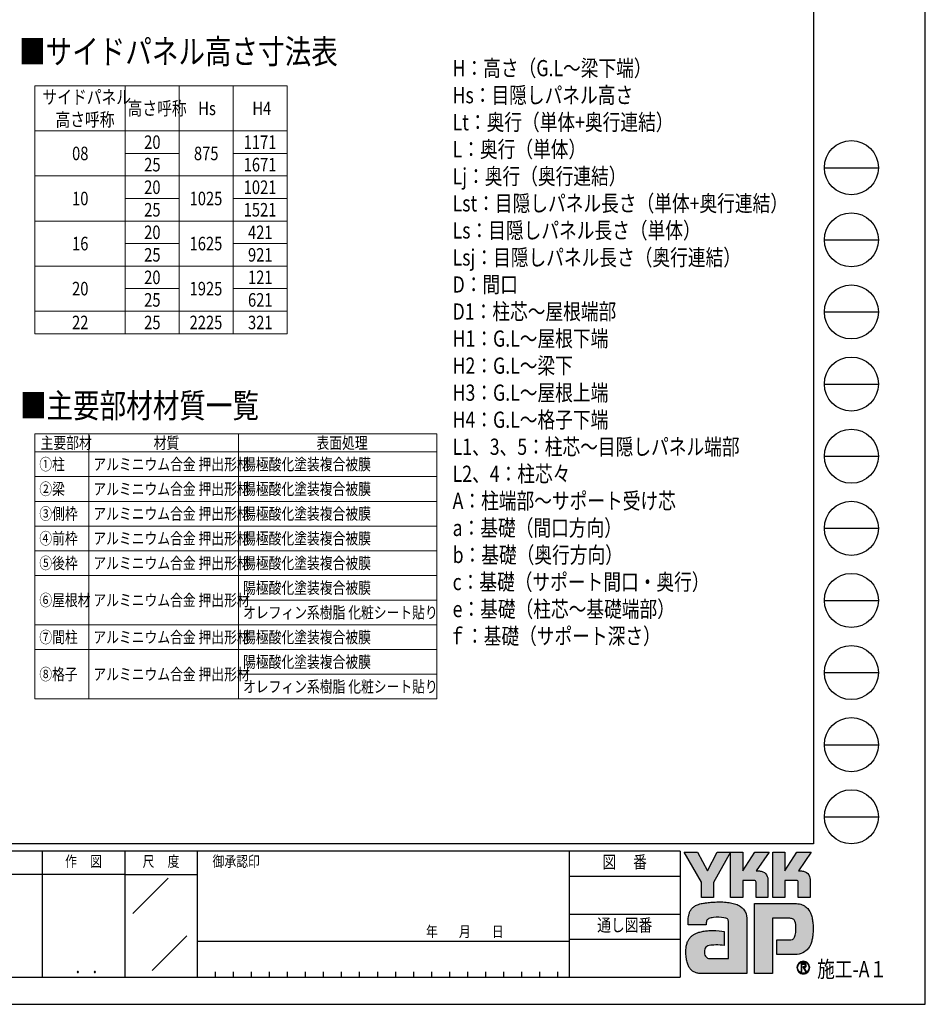
# Model space of a CAD drawing. Units: millimetres. Extents: x 0 to 33640, y 0 to 23760.
# Drawn here: x 23592 to 33640, y 0 to 10922 of the extents above; entities that cross this region are included whole.
import ezdxf
from ezdxf.enums import TextEntityAlignment as Align

# ---------------------------------------------------------------- set-up
doc = ezdxf.new("R2010")
doc.units = ezdxf.units.MM
for name, color, linetype, lineweight in [('TABLE1', 255, 'Continuous', 13), ('USER1', 3, 'Continuous', 13), ('YKK_ZWAK', 7, 'Continuous', 30)]:
    doc.layers.add(name, color=color, linetype=linetype, lineweight=lineweight)
doc.styles.add('text-b', font='extslim2.shx', dxfattribs={"width": 0.8, "bigfont": 'extfont2.shx'})

msp = doc.modelspace()

# ---------------------------------------------------------------- hatches: boundary and pattern name
at = {"layer": 'YKK_ZWAK', "linetype": 'ByBlock', "lineweight": -2}
h = msp.add_hatch(color=256, dxfattribs=at)
edge = h.paths.add_edge_path()
edge.add_arc((32286.79897455401, 407.3763988480655), 70.42987569573805, 44.93442000000285, 90.08535600000256)
edge.add_arc((32286.80682356566, 407.2412079375724), 70.56507856363254, 90.0915655217743, 179.923629932956)
edge.add_arc((32286.37675873448, 407.1646820292011), 70.13515849377983, 179.8606450800951, 225.1439939985764)
edge.add_arc((32286.71314537803, 407.1568877752634), 70.36731891627345, 224.9453553885787, 269.9844512830166)
edge.add_arc((32286.7088322865, 407.504331007035), 70.71476110212808, 269.9880223087077, 314.9377721061913)
edge.add_arc((32287.18516912254, 407.0478267070343), 70.05515997971222, 314.9257166602815, 360.2350799932709)
edge.add_arc((32287.35778029534, 407.5920044988578), 69.88243080231909, 359.7894949650353, 405.1328750314317)
edge.add_line((32336.65739108959, 457.1208093539822), (32336.65738670231, 457.1208068610952))
edge = h.paths.add_edge_path(flags=16)
edge.add_arc((32286.57450573842, 406.5024864875977), 62.42157984512544, 224.628219000001, 270.1097310000005, ccw=False)
edge.add_arc((32286.10893743485, 407.0681761250162), 62.49190301669036, 179.755127369646, 225.2972179378844, ccw=False)
edge.add_arc((32286.36467809565, 407.4685848105472), 62.74721460452457, 134.8007046283088, 180.1217460165475, ccw=False)
edge.add_arc((32286.54761979774, 407.824615007777), 62.62465471589213, 89.86602478721397, 135.148996271344, ccw=False)
edge.add_arc((32286.82080651251, 407.3484380681769), 63.10078775267186, 45.03107645709707, 90.11509058956278, ccw=False)
edge.add_arc((32286.86293247316, 407.3281773951946), 63.0853660183816, 0.0064280881064178175, 45.071149570043985, ccw=False)
edge.add_arc((32286.593733341, 407.4355915896952), 63.35464420651073, 270.09072013900766, 359.9092589945101, ccw=False)
edge.add_line((32286.69404683314, 344.0810267996436), (32286.69405343022, 344.0810211194187))
edge = h.paths.add_edge_path(flags=0)
edge.add_arc((32296.0326446905, 429.9891104686268), 13.41133821710627, -1.6106014017748862, 42.86139266983258, ccw=False)
edge.add_line((32309.43868451175, 429.6121634106382), (32308.88163087195, 425.3264055001291))
edge.add_line((32308.88163087194, 425.3264055001291), (32307.34795081383, 421.9479623606205))
edge.add_line((32307.34795081383, 421.9479623606205), (32305.04539306495, 419.3737163817827))
edge.add_line((32305.04539306496, 419.3737163817826), (32302.18451600351, 417.5004260362326))
edge.add_line((32302.18451600351, 417.5004260362326), (32298.97316112543, 416.2234913554371))
edge.add_line((32298.97316112543, 416.2234913554371), (32295.61781148547, 415.4383123708629))
edge.add_line((32295.61781148547, 415.4383123708629), (32292.32902546184, 415.0443644374262))
edge.add_line((32292.32902546184, 415.0443644374262), (32289.31464455047, 414.9356891454438))
edge.add_line((32289.31464455047, 414.9356891454438), (32281.37727291229, 414.9356891454438))
edge.add_line((32281.37727291229, 414.9356891454438), (32285.383315863, 408.1217483381356))
edge.add_line((32285.383315863, 408.1217483381356), (32311.57270278965, 363.1383281042424))
edge.add_line((32311.57270278965, 363.1383281042424), (32322.05579314253, 363.1383281042424))
edge.add_line((32322.05579314253, 363.1383281042424), (32296.80237216807, 406.4372813124056))
edge.add_line((32296.80237216807, 406.4372813124056), (32299.16605976869, 406.9073019502299))
edge.add_line((32299.16605976869, 406.9073019502299), (32301.42107207733, 407.5036576149845))
edge.add_line((32301.42107207733, 407.5036576149845), (32303.56061688824, 408.2249898655189))
edge.add_line((32303.56061688824, 408.2249898655188), (32305.58061887796, 409.0712987018334))
edge.add_line((32305.58061887796, 409.0712987018334), (32307.47156895847, 410.0425841239274))
edge.add_line((32307.47156895847, 410.0425841239274), (32309.23075024743, 411.1388461318017))
edge.add_line((32309.23075024743, 411.1388461318017), (32310.85001209797, 412.3573678431571))
edge.add_line((32310.85001209797, 412.3573678431571), (32312.32120386319, 413.6995076991407))
edge.add_arc((32296.29628394987, 428.9722440306008), 22.13717536810624, 316.3767372757107, 361.6565045120804)
edge.add_line((32318.42420803554, 429.6121728837825), (32318.32687218637, 431.9555983110668))
edge.add_line((32318.32687218637, 431.9555983110668), (32318.03344889803, 434.2146859431547))
edge.add_line((32318.03344889803, 434.2146859431547), (32317.5498438487, 436.3827580182074))
edge.add_line((32317.5498438487, 436.3827580182074), (32316.87469859726, 438.4489470070266))
edge.add_line((32316.87469859726, 438.4489470070266), (32316.01344690829, 440.4078191450126))
edge.add_line((32316.01344690829, 440.4078191450126), (32314.96473034066, 442.2485069029678))
edge.add_line((32314.96473034066, 442.2485069029678), (32313.73398265896, 443.9669349574422))
edge.add_line((32313.73398265896, 443.9669349574422), (32312.32120386319, 445.5522357792382))
edge.add_line((32312.32120386319, 445.5522357792382), (32310.46964857603, 447.1891573647262))
edge.add_line((32310.46964857603, 447.1891573647262), (32308.41296867527, 448.6155205719976))
edge.add_line((32308.41296867527, 448.6155205719976), (32306.16203169007, 449.8313254010529))
edge.add_line((32306.16203169007, 449.8313254010529), (32303.72634670851, 450.8311380872926))
edge.add_line((32303.72634670851, 450.8311380872926), (32301.11406437748, 451.6136001895668))
edge.add_line((32301.11406437748, 451.6136001895668), (32298.33469378503, 452.1746363844272))
edge.add_line((32298.33469378503, 452.1746363844271), (32295.3977440192, 452.5142466718727))
edge.add_line((32295.3977440192, 452.5142466718727), (32292.31000728574, 452.6283557284546))
edge.add_line((32292.31000728574, 452.6283557284547), (32261.99367614605, 452.6283557284547))
edge.add_line((32261.99367614605, 452.6283557284547), (32261.99367614605, 363.4371851571948))
edge.add_line((32261.99367614605, 363.4371851571948), (32271.15636170133, 363.4371851571948))
edge.add_line((32271.15636170133, 363.4371851571948), (32271.15636170133, 443.5308753483624))
edge.add_line((32271.15636170133, 443.5308753483624), (32292.31000728574, 443.5308753483624))
edge.add_line((32292.31000728574, 443.5308753483624), (32294.49438065459, 443.4588779674239))
edge.add_line((32294.49438065459, 443.4588779674239), (32296.54970211421, 443.2456027069078))
edge.add_line((32296.54970211421, 443.2456027069078), (32298.47053790002, 442.8924080079646))
edge.add_line((32298.47053790002, 442.8924080079646), (32300.25145424737, 442.4020107528931))
edge.add_line((32300.25145424737, 442.4020107528931), (32301.88701739171, 441.7771278239932))
edge.add_line((32301.88701739171, 441.7771278239932), (32303.37179356842, 441.0191176624144))
edge.add_line((32303.37179356842, 441.0191176624143), (32304.69899057176, 440.1293387093075))
edge.add_line((32304.69899057176, 440.1293387093075), (32305.86317463712, 439.1118662881224))
edge = h.paths.add_edge_path()
edge.add_arc((31353.47550700729, 183.7621568444147), 952.0115416657035, 87.51793533789117, 91.66438817798303, ccw=False)
edge.add_arc((31365.84268082507, 448.8954585187248), 686.5919557299145, 81.92630775827178, 87.59083149003902, ccw=False)
edge.add_arc((31402.34983893774, 699.0792627186563), 433.7617741819005, 73.67137372319672, 82.0594330221652, ccw=False)
edge.add_arc((31456.50410293814, 880.3288992244667), 244.5996802254285, 60.605282882355084, 73.90849856205972, ccw=False)
edge.add_arc((31478.67476329258, 924.5419860474781), 195.211310881704, 52.173471518694726, 59.905419987328685, ccw=False)
edge.add_arc((31498.50277554115, 950.2087703488933), 162.7778964771764, 43.55041761169451, 52.14560577150331, ccw=False)
edge.add_arc((31509.42601990377, 960.7655449118975), 147.5875879467681, 34.48659260316282, 43.50182013356101, ccw=False)
edge.add_arc((31509.50224037399, 960.990528002806), 147.3974428028235, 25.589150532184817, 34.43128324084961, ccw=False)
edge.add_arc((31496.38737591333, 954.8454620221781), 161.8801190951506, 17.43088999214831, 25.545905045019026, ccw=False)
edge.add_line((31650.83379277602, 1003.337495146555), (31656.50928686506, 980.3922515069463))
edge.add_line((31656.50928686506, 980.3922515069464), (31659.7247170666, 955.828918636582))
edge.add_line((31659.7247170666, 955.828918636582), (31660.73947260549, 929.6558330037255))
edge.add_line((31660.73947260549, 929.6558330037255), (31660.73947260549, 339.9999999999999))
edge.add_line((31660.73947260549, 339.9999999999999), (31178.20895023258, 340.0000000000006))
edge.add_arc((31176.23369155782, 711.6107717426156), 371.6160213472693, 263.6848746649659, 270.30454692996716, ccw=False)
edge.add_arc((31159.20435457701, 559.9651127757478), 219.0175221572938, 253.691018885623, 263.74909316651605, ccw=False)
edge.add_arc((31139.08957722355, 490.8754612887049), 147.0594063187008, 239.8785013092501, 253.6535482446689, ccw=False)
edge.add_arc((31128.10430228761, 470.8959163375383), 124.2661437769903, 223.6420534782413, 239.6366294170112, ccw=False)
edge.add_arc((31141.34220480199, 482.5405363769562), 141.884275109205, 208.2977657543149, 223.355606159757, ccw=False)
edge.add_arc((31200.01714714904, 513.7680214561129), 208.3510728830691, 196.3102007627962, 208.2099283034402, ccw=False)
edge.add_arc((31334.77077611646, 553.5763228327913), 348.8614389262655, 187.8047148541562, 196.3697110093865, ccw=False)
edge.add_arc((31589.98787831822, 589.4739310193654), 606.5898503586737, 181.9094794174698, 187.8904176513078, ccw=False)
edge.add_arc((31372.53186326227, 586.0518325621207), 389.1593624316757, 174.5558801097798, 182.4727230497099, ccw=False)
edge.add_arc((31255.92740871978, 597.2196793892388), 272.0213440446964, 164.9753667854606, 174.5673877291292, ccw=False)
edge.add_arc((31189.82821155026, 614.8437888372605), 203.6130413912567, 153.891777935297, 164.9434116692619, ccw=False)
edge.add_arc((31159.71229167108, 629.324671302815), 170.1976261762207, 142.0468818398376, 153.8077060405064, ccw=False)
edge.add_arc((31153.89982086913, 633.4878775549167), 163.0542311344687, 130.6022050713186, 141.944269337734, ccw=False)
edge.add_arc((31163.50069734323, 621.9462996213988), 178.0655526696401, 120.6072426230107, 130.5308147201121, ccw=False)
edge.add_arc((31182.46084500079, 589.7064041792321), 215.467295698799, 112.58837614452091, 120.5816154340441, ccw=False)
edge.add_arc((31207.97353275232, 528.404851661282), 281.8659215391845, 106.6130308198974, 112.5902350136696, ccw=False)
edge.add_arc((31248.09653599394, 393.5453124255429), 422.5675305699464, 99.87193010640078, 106.59824860692831, ccw=False)
edge.add_arc((31270.57520617676, 266.9100337673635), 551.1818360137534, 94.78469170294778, 99.9171141639502, ccw=False)
edge.add_arc((31281.51791315191, 140.9173327660642), 677.648339200637, 90.80098592879739, 94.81811646898808, ccw=False)
edge.add_arc((31283.18176482647, 47.09798167842762), 771.4818625968718, 87.57779436069058, 90.82713927416393, ccw=False)
edge.add_line((31315.78680414043, 817.8905450359586), (31353.62988966844, 815.3932725720829))
edge.add_line((31353.62988966844, 815.3932725720829), (31383.37975084867, 812.0582995493671))
edge.add_line((31383.37975084867, 812.0582995493672), (31402.84077876045, 808.9338849048676))
edge.add_line((31402.84077876046, 808.9338849048676), (31409.81501562344, 807.0687452062166))
edge.add_line((31409.81501562344, 807.0687452062166), (31409.81501562344, 654.1096301818736))
edge.add_line((31409.81501562344, 654.1096301818736), (31387.68872617578, 656.4447905183492))
edge.add_line((31387.68872617578, 656.4447905183492), (31363.42289191722, 657.7584031101887))
edge.add_line((31363.42289191722, 657.7584031101887), (31338.5851539346, 658.2664601002074))
edge.add_line((31338.5851539346, 658.2664601002075), (31314.74587019707, 658.1903873958195))
edge.add_line((31314.74587019707, 658.1903873958195), (31293.47268179147, 657.75025246329))
edge.add_line((31293.47268179147, 657.75025246329), (31276.33458824582, 657.163405886584))
edge.add_line((31276.33458824582, 657.1634058865842), (31264.90058908811, 656.6499151319663))
edge.add_line((31264.90058908811, 656.6499151319663), (31260.74104228747, 656.4312061068513))
edge.add_line((31260.74104228747, 656.4312061068513), (31243.44808645074, 653.2714719924577))
edge.add_line((31243.44808645074, 653.2714719924577), (31228.53647794958, 648.3226708838007))
edge.add_line((31228.53647794958, 648.3226708838007), (31216.00893366629, 641.5508417521356))
edge.add_line((31216.00893366629, 641.5508417521356), (31205.86681204202, 632.9247404510176))
edge.add_line((31205.86681204202, 632.9247404510176), (31198.10739619445, 622.411764392852))
edge.add_line((31198.10739619445, 622.411764392852), (31192.73340300592, 609.9820278723433))
edge.add_line((31192.73340300592, 609.9820278723433), (31189.74347403525, 595.6015698607475))
edge.add_line((31189.74347403525, 595.6015698607475), (31189.14032616475, 579.2391462116193))
edge.add_line((31189.14032616475, 579.2391462116193), (31191.04893598019, 561.2452347416025))
edge.add_line((31191.04893598019, 561.2452347416025), (31194.87158937569, 546.3703041514854))
edge.add_line((31194.87158937569, 546.3703041514854), (31200.37055914999, 534.3304402409643))
edge.add_line((31200.37055914999, 534.3304402409643), (31207.30811810193, 524.8417288097345))
edge.add_line((31207.30811810193, 524.8417288097345), (31215.44246370683, 517.6202556574915))
edge.add_line((31215.44246370683, 517.6202556574915), (31224.53586876347, 512.3793897016311))
edge.add_line((31224.53586876346, 512.3793897016313), (31234.3492476295, 508.8379336241487))
edge.add_line((31234.3492476295, 508.8379336241485), (31244.64215622139, 506.7092563424393))
edge.add_line((31244.6421562214, 506.7092563424393), (31457.04937284252, 506.7092563424393))
edge.add_line((31457.04937284252, 506.7092563424393), (31457.04937284252, 899.7049225333244))
edge.add_line((31457.04937284252, 899.7049225333244), (31457.11050269427, 907.4969409684758))
edge.add_line((31457.11050269426, 907.4969409684758), (31456.70432879047, 915.1137204953056))
edge.add_line((31456.70432879048, 915.1137204953056), (31455.70723298654, 922.4533780275797))
edge.add_line((31455.70723298654, 922.4533780275797), (31453.99695557896, 929.4153889202137))
edge.add_line((31453.99695557896, 929.4153889202137), (31451.44987842312, 935.9019454104248))
edge.add_line((31451.44987842312, 935.9019454104252), (31447.94238337438, 941.8111644119783))
edge.add_line((31447.94238337438, 941.811164411978), (31443.34949384697, 947.0452381620897))
edge.add_line((31443.34949384697, 947.0452381620897), (31437.55030857855, 951.5022835745253))
edge.add_line((31437.55030857855, 951.5022835745253), (31425.09340323504, 956.3926717137421))
edge.add_line((31425.09340323504, 956.3926717137421), (31405.17593909693, 960.5359172205783))
edge.add_line((31405.17593909693, 960.5359172205783), (31379.7649389491, 963.5924098075886))
edge.add_line((31379.7649389491, 963.5924098075886), (31350.82878401759, 965.2238976284771))
edge.add_line((31350.82878401759, 965.2238976284771), (31320.33449708727, 965.093487278098))
edge.add_line((31320.33449708727, 965.093487278098), (31290.25045938407, 962.8642853512907))
edge.add_arc((31318.26276198059, 712.0253900520006), 252.3981784635678, 96.37207465332192, 102.7534079932569)
edge.add_arc((31291.96094387068, 825.4845815664552), 135.9331989502368, 102.4978957058443, 112.8463169705322)
edge.add_line((31239.18342776949, 950.753765211252), (31229.89084377592, 945.519708750884))
edge.add_line((31229.89084377592, 945.519708750884), (31222.63540959492, 939.1282431411577))
edge.add_line((31222.63540959492, 939.1282431411577), (31217.15138267326, 931.6663259054033))
edge.add_line((31217.15138267326, 931.6663259054036), (31213.1684332221, 923.2195388360568))
edge.add_line((31213.1684332221, 923.2195388360568), (31210.42166521724, 913.8761806078537))
edge.add_line((31210.42166521724, 913.8761806078537), (31208.64346575217, 903.7231914543802))
edge.add_line((31208.64346575217, 903.7231914543803), (31207.56350503808, 892.8447947269235))
edge.add_line((31207.56350503808, 892.8447947269235), (31206.91688705079, 881.3306475413683))
edge.add_line((31206.91688705079, 881.3306475413683), (31006.97744330237, 880.8443256097462))
edge.add_line((31006.97744330237, 880.8443256097462), (31007.56021455564, 908.1897459548643))
edge.add_line((31007.56021455564, 908.1897459548643), (31008.67141941616, 938.9122509983388))
edge.add_arc((31371.21863325249, 918.1661804477743), 363.1403058099874, 171.5562215410652, 176.7249302595971, ccw=False)
edge.add_arc((31248.16429504729, 936.5327628884568), 238.7229163836791, 163.4838524863008, 171.5798233267276, ccw=False)
edge.add_arc((31186.42126399732, 954.8492053385204), 174.3203243662074, 152.2125045740734, 163.4864976584933, ccw=False)
edge.add_arc((31159.7464051561, 968.6429266355465), 144.2911803568079, 138.0385215069419, 152.1201504079557, ccw=False)
edge.add_arc((31159.72566706552, 967.9681256323007), 144.7278709595517, 122.60462867217839, 137.8343845030835, ccw=False)
edge.add_arc((31178.8612133891, 937.0163897434488), 181.1137231195134, 108.37420791968111, 122.42808991687619, ccw=False)
edge.add_arc((31209.17082717309, 829.2311446123958), 293.0044722136926, 100.9315937394664, 107.3549899713762, ccw=False)
edge.add_arc((31308.21270893393, 348.7300594950149), 783.5924496772626, 97.86054447666339, 101.37937906247248, ccw=False)
edge.add_arc((31354.71161246174, 25.6752179902677), 1109.972723128868, 94.9020122383061, 97.95760039022957, ccw=False)
edge.add_arc((31357.87840647373, -0.1818220659382064), 1136.006188009685, 91.61689723320711, 94.94970856324022, ccw=False)
edge = h.paths.add_edge_path()
edge.add_arc((32073.62104513235, 779.5322798105643), 315.8969699652729, 339.22498221091587, 347.3145741352372, ccw=False)
edge.add_arc((32221.43878159836, 722.2967826501466), 157.3926157330583, 326.2325061058077, 339.6193101912123, ccw=False)
edge.add_arc((32161.6527003322, 766.8539890277619), 231.8900491346435, 318.6736738685102, 325.2911172618525, ccw=False)
edge.add_arc((32184.91385956768, 746.4521317571968), 200.9495333932414, 311.5703269329227, 318.6624294560623, ccw=False)
edge.add_line((32318.25168074738, 596.1133795540082), (32299.79909334449, 581.771280514813))
edge.add_line((32299.79909334449, 581.771280514813), (32280.57715107508, 570.4962189716194))
edge.add_line((32280.57715107508, 570.4962189716194), (32260.7316843179, 562.0820344898677))
edge.add_line((32260.7316843179, 562.0820344898677), (32240.40397095256, 556.3249608970904))
edge.add_line((32240.40397095256, 556.3249608970904), (32219.73936418208, 553.0212320208193))
edge.add_line((32219.73936418208, 553.0212320208195), (32198.87914188602, 551.9643648062893))
edge.add_line((32198.87914188602, 551.9643648062893), (31993.43801148098, 551.9643648062893))
edge.add_line((31993.43801148098, 551.9643648062893), (31993.43801148098, 713.3485318415821))
edge.add_line((31993.43801148098, 713.3485318415821), (32109.28587273442, 713.3485318415821))
edge.add_line((32109.28587273442, 713.3485318415821), (32130.64600137359, 713.6460304533846))
edge.add_line((32130.64600137359, 713.6460304533846), (32149.42645026933, 715.4649831529433))
edge.add_line((32149.42645026933, 715.4649831529433), (32165.5443545115, 720.1923583541829))
edge.add_arc((32146.87575559942, 762.287278181993), 46.0488746947153, 293.9167198020605, 314.0937636770703)
edge.add_arc((32140.59871498152, 767.8284037993545), 54.40021768307704, 314.7809858171797, 333.9292818603019)
edge.add_arc((32100.19682721487, 787.4459713200954), 99.31292869349865, 334.0067642612879, 347.3498910530277)
edge.add_arc((31989.98674503438, 812.9679274836342), 212.4383351834398, 347.1430841970991, 355.4000769567)
edge.add_arc((31748.81116859608, 833.6945559301486), 454.5012188286057, 355.2339044354762, 360.2919344246406)
edge.add_line((32203.30648773089, 836.0103282058107), (32203.05634842159, 861.4729548138497))
edge.add_line((32203.05634842159, 861.4729548138498), (32201.84190203369, 884.4088751867749))
edge.add_line((32201.84190203369, 884.4088751867747), (32198.96879900189, 904.5504821145976))
edge.add_line((32198.96879900189, 904.5504821145978), (32193.74695122213, 921.6288042496698))
edge.add_arc((32142.8490463602, 900.3842468612746), 55.15367565233815, 22.65543833575849, 39.38165319252862)
edge.add_arc((32150.60927162279, 906.3176242042687), 45.39214029710696, 39.80779662169854, 59.7537818176739)
edge.add_arc((32145.08141032136, 895.9342260454764), 57.14832192107908, 60.2099075952312, 77.92418213913811)
edge.add_arc((32136.56650188197, 855.9576278934644), 98.02167844811599, 77.94572257653994, 90.63794058773097)
edge.add_line((32135.47513501886, 953.9732305501635), (31944.77593261348, 953.9732880259793))
edge.add_line((31944.77593261348, 953.9732880259793), (31944.77593261348, 339.9999999999999))
edge.add_line((31944.77593261348, 339.9999999999999), (31744.92071221634, 339.9999999999999))
edge.add_line((31744.92071221634, 339.9999999999999), (31744.92071221634, 1116.834080591086))
edge.add_line((31744.92071221634, 1116.834080591086), (32209.40977767913, 1116.834080591085))
edge.add_arc((32201.81889435995, 903.1476128524118), 213.8212524614818, 78.73197638228362, 87.96551099663083, ccw=False)
edge.add_arc((32208.08893380831, 935.2090985542366), 181.1526668343912, 69.0303397675134, 78.69541395760581, ccw=False)
edge.add_arc((32213.93397092633, 950.7957653675026), 164.5065637332357, 59.394837104650776, 68.98849810507397, ccw=False)
edge.add_arc((32216.63574778955, 955.5445068046347), 159.0438411380173, 50.30120407773393, 59.36159834971329, ccw=False)
edge.add_arc((32215.65129864091, 954.4275156449366), 160.5320931709199, 42.05209438652213, 50.28551138205171, ccw=False)
edge.add_line((32334.85217823327, 1061.952876570845), (32347.88791004679, 1045.502335816014))
edge.add_line((32347.88791004679, 1045.502335816014), (32357.65238503142, 1029.563745805618))
edge.add_line((32357.65238503142, 1029.563745805618), (32364.46496739759, 1015.139817677219))
edge.add_arc((32136.36884994819, 908.7533077444917), 251.6861702421397, 14.762666767432506, 25.004857483356886, ccw=False)
edge.add_arc((31982.00738999781, 866.6818111928758), 411.6747904899185, 7.913901303101682, 14.950413391766176, ccw=False)
edge.add_arc((31827.82573538988, 844.2631319615853), 567.4755856695875, 2.5437612488565833, 8.012513468652287, ccw=False)
edge.add_arc((31739.45094033883, 839.6152086570247), 655.9699799026581, -2.235807907604226, 2.606741948428123, ccw=False)
edge.add_arc((31764.67843822752, 837.992825912225), 630.6987156996744, 352.8936963416039, 357.82205712252266, ccw=False)
edge.add_arc((31896.59879755735, 820.8291373027843), 497.6689026543526, 347.15165836895227, 352.9756549716377, ccw=False)
edge = h.paths.add_edge_path()
edge.add_arc((31799.26374654588, 1379.243526748469), 99.90992229491222, 78.2679820538109, 90.11215451062168, ccw=False)
edge.add_arc((31800.69580193616, 1386.515585456589), 92.49862714470284, 66.19963222081822, 78.22058292401289, ccw=False)
edge.add_line((31838.0237310912, 1471.147859020819), (31854.19643518714, 1461.910564118274))
edge.add_line((31854.19643518714, 1461.910564118274), (31867.89088041809, 1449.865266443154))
edge.add_line((31867.89088041809, 1449.865266443154), (31878.90104593708, 1435.525561666051))
edge.add_line((31878.90104593708, 1435.525561666051), (31887.02180713048, 1419.402223659285))
edge.add_line((31887.02180713048, 1419.402223659285), (31892.04396406123, 1402.010101618621))
edge.add_line((31892.04396406123, 1402.010101618621), (31893.76510899799, 1383.859969416379))
edge.add_line((31893.76510899799, 1383.859969416379), (31893.76510899799, 1183.12719603649))
edge.add_line((31893.76510899799, 1183.12719603649), (31761.64176432902, 1183.12719603649))
edge.add_line((31761.64176432902, 1183.12719603649), (31761.64176432902, 1354.361419848855))
edge.add_arc((31742.89711021471, 1354.82667507636), 18.75042720290369, 358.5781712163345, 452.1682981404213)
edge.add_line((31742.18768950327, 1373.563677038936), (31615.07819023785, 1373.564343942178))
edge.add_line((31615.07819023785, 1373.564343942178), (31615.07819023785, 1183.613517968112))
edge.add_line((31615.07819023785, 1183.613517968112), (31479.6565504572, 1183.613517968112))
edge.add_line((31479.65655045719, 1183.613517968112), (31479.65655045719, 1688))
edge.add_line((31479.65655045719, 1688), (31615.07819023785, 1688))
edge.add_line((31615.07819023785, 1688), (31615.07819023785, 1481.66093999496))
edge.add_line((31615.07819023785, 1481.66093999496), (31748.27606185632, 1688))
edge.add_line((31748.27606185632, 1688), (31907.35495426042, 1688))
edge.add_line((31907.35495426043, 1688), (31764.63712706429, 1479.153257632461))
edge.add_line((31764.63712706429, 1479.153257632461), (31769.69596190608, 1479.153257632461))
edge.add_line((31769.69596190608, 1479.153257632461), (31775.27779659053, 1479.153257632461))
edge.add_line((31775.27779659053, 1479.153257632461), (31781.01041824261, 1479.153257632461))
edge.add_line((31781.01041824261, 1479.153257632461), (31786.52840619303, 1479.153257632461))
edge.add_line((31786.52840619303, 1479.153257632461), (31791.46090600789, 1479.153257632461))
edge.add_line((31791.46090600789, 1479.153257632461), (31795.44113857675, 1479.153257632461))
edge.add_line((31795.44113857675, 1479.153257632461), (31798.09960790688, 1479.153257632461))
edge.add_line((31798.09960790688, 1479.153257632461), (31799.06817644665, 1479.153257632461))
h.paths.add_polyline_path([(30964.07923023341, 1688), (31111.32474178176, 1688), (31221.88555008025, 1479.601543211889), (31332.15565197268, 1688), (31479.50576348957, 1688), (31290.68651899327, 1352.039843923877), (31290.68651899327, 1183.464089441636), (31156.3883100435, 1183.464089441636), (31156.3883100435, 1356.570245158402)])
edge = h.paths.add_edge_path()
edge.add_arc((32267.11529122097, 1379.065197525504), 100.0882387723725, 78.2785069830033, 90.10825959996419, ccw=False)
edge.add_arc((32268.49500957563, 1386.084261545616), 92.9352797253348, 66.2482987955567, 78.2322632326792, ccw=False)
edge.add_line((32305.92691154909, 1471.147878517124), (32322.14680869957, 1461.910564118274))
edge.add_line((32322.14680869957, 1461.910564118274), (32335.89695001766, 1449.865266443154))
edge.add_line((32335.89695001766, 1449.865266443154), (32346.96145318263, 1435.525561666051))
edge.add_line((32346.96145318263, 1435.525561666051), (32355.12975981628, 1419.402223659285))
edge.add_line((32355.12975981627, 1419.402223659285), (32360.18723621691, 1402.010101618621))
edge.add_line((32360.18723621692, 1402.010101618621), (32361.91924868289, 1383.859969416379))
edge.add_line((32361.91924868289, 1383.859969416379), (32361.91924868289, 1183.464089441636))
edge.add_line((32361.91924868289, 1183.464089441636), (32229.49568851982, 1183.464089441636))
edge.add_line((32229.49568851982, 1183.464089441636), (32229.4956885198, 1354.361419848855))
edge.add_arc((32210.83872266603, 1354.915339167664), 18.66518688576604, 358.299406285005, 452.4345457850627)
edge.add_line((32210.04586183288, 1373.563678857294), (32083.07882607281, 1373.564343942178))
edge.add_line((32083.07882607281, 1373.564343942178), (32083.07882607281, 1183.464089441636))
edge.add_line((32083.07882607281, 1183.464089441636), (31947.58383047008, 1183.464089441636))
edge.add_line((31947.58383047008, 1183.464089441636), (31947.58383047008, 1688))
edge.add_line((31947.58383047008, 1688), (32083.07882607281, 1688))
edge.add_line((32083.07882607281, 1688), (32083.07882607281, 1481.66093999496))
edge.add_line((32083.07882607281, 1481.66093999496), (32216.1299860471, 1688))
edge.add_line((32216.1299860471, 1688), (32375.21023689236, 1688))
edge.add_line((32375.21023689236, 1688), (32232.49105125508, 1479.153257632461))
edge.add_line((32232.49105125508, 1479.153257632461), (32237.60422374286, 1479.153257632461))
edge.add_line((32237.60422374286, 1479.153257632461), (32243.21051036801, 1479.153257632461))
edge.add_line((32243.21051036801, 1479.153257632461), (32248.94720734355, 1479.153257632461))
edge.add_line((32248.94720734355, 1479.153257632461), (32254.45432776476, 1479.153257632461))
edge.add_line((32254.45432776476, 1479.153257632461), (32259.36645096238, 1479.153257632461))
edge.add_line((32259.36645096238, 1479.153257632461), (32263.32494847283, 1479.153257632461))
edge.add_line((32263.32494847283, 1479.153257632461), (32265.96575806801, 1479.153257632461))
edge.add_line((32265.96575806802, 1479.153257632461), (32266.92617596091, 1479.153257632461))

# ---------------------------------------------------------------- linework, layer by layer
at = {"layer": 'TABLE1'}
for p, q in [((23760.84685336658, 10188.45150364915), (26560.84685336658, 10188.45150364915)), ((23760.84685336658, 10188.45150364915), (23760.84685336658, 7438.451503649149)), ((24760.84685336658, 10188.45150364915), (24760.84685336658, 7438.451503649149)), ((25360.84685336658, 10188.45150364915), (25360.84685336658, 7438.451503649149)), ((25960.84685336658, 10188.45150364915), (25960.84685336658, 7438.451503649149)), ((26560.84685336658, 10188.45150364915), (26560.84685336658, 7438.451503649149)), ((23760.84685336658, 9688.451503649148), (26560.84685336658, 9688.451503649148)), ((24760.84685336658, 9438.451503649148), (25360.84685336658, 9438.451503649148)), ((25960.84685336658, 9438.451503649148), (26560.84685336658, 9438.451503649148)), ((23760.84685336658, 9188.451503649148), (26560.84685336658, 9188.451503649148)), ((24760.84685336658, 8938.451503649148), (25360.84685336658, 8938.451503649148)), ((25960.84685336658, 8938.451503649148), (26560.84685336658, 8938.451503649148)), ((23760.84685336658, 8688.451503649148), (26560.84685336658, 8688.451503649148)), ((24760.84685336658, 8438.451503649148), (25360.84685336658, 8438.451503649148)), ((25960.84685336658, 8438.451503649148), (26560.84685336658, 8438.451503649148)), ((23760.84685336658, 8188.451503649149), (26560.84685336658, 8188.451503649149)), ((24760.84685336658, 7938.451503649149), (25360.84685336658, 7938.451503649149)), ((25960.84685336658, 7938.451503649149), (26560.84685336658, 7938.451503649149)), ((23760.84685336658, 7688.451503649149), (26560.84685336658, 7688.451503649149)), ((23760.84685336658, 7438.451503649149), (26560.84685336658, 7438.451503649149)), ((23759.34685336658, 6326.954862113885), (28220.13111192461, 6326.954862113885)), ((23759.34685336658, 6326.954862113885), (23759.34685336658, 3386.954862113884)), ((24359.34685336658, 6326.954862113885), (24359.34685336658, 3386.954862113884)), ((26020.1311119246, 6326.954862113885), (26020.1311119246, 3386.954862113884)), ((28220.13111192461, 6326.954862113885), (28220.13111192461, 3386.954862113884)), ((23759.34685336658, 6126.954862113883), (28220.13111192461, 6126.954862113883)), ((23759.34685336658, 5852.954862113883), (28220.13111192461, 5852.954862113883)), ((23759.34685336658, 5578.954862113885), (28220.13111192461, 5578.954862113885)), ((23759.34685336658, 5304.954862113885), (28220.13111192461, 5304.954862113885)), ((23759.34685336658, 5030.954862113883), (28220.13111192461, 5030.954862113883)), ((23759.34685336658, 4756.954862113883), (28220.13111192461, 4756.954862113883)), ((26020.1311119246, 4482.954862113885), (28220.13111192461, 4482.954862113885)), ((23759.34685336658, 4208.954862113883), (28220.13111192461, 4208.954862113883)), ((23759.34685336658, 3934.954862113884), (28220.13111192461, 3934.954862113884)), ((26020.1311119246, 3660.954862113884), (28220.13111192461, 3660.954862113884)), ((23759.34685336658, 3386.954862113884), (28220.13111192461, 3386.954862113884))]:
    msp.add_line(p, q, dxfattribs=at)
at = {"layer": 'YKK_ZWAK'}
for p, q in [((33640, 0), (33640, 23760)), ((32400.07923023341, 22980), (32400.07923023342, 1780)), ((32520.07923023341, 9280), (33120.07923023342, 9280)), ((32520.07923023341, 8480), (33120.07923023342, 8480)), ((32520.07923023341, 7680), (33120.07923023342, 7680)), ((32520.07923023341, 6880), (33120.07923023342, 6880)), ((32520.07923023341, 6080), (33120.07923023342, 6080)), ((32520.07923023341, 5280), (33120.07923023342, 5280)), ((32520.07923023341, 4480), (33120.07923023342, 4480)), ((32520.07923023341, 3680), (33120.07923023342, 3680)), ((32520.07923023341, 2880), (33120.07923023342, 2880)), ((32520.07923023341, 2080), (33120.07923023342, 2080)), ((32400.07923023341, 1780), (1200.079230233408, 1780)), ((24760.07923023341, 1700), (22000.07923023341, 1700)), ((23840.07923023341, 1700), (23840.07923023341, 300)), ((24760.07923023341, 1700), (24760.07923023341, 300)), ((25560.07923023341, 1700), (24760.07923023341, 1700)), ((29690.07923023341, 1700), (25560.07923023341, 1700)), ((25560.07923023341, 1700), (25560.07923023341, 300)), ((29690.07923023341, 1700), (29690.07923023341, 300)), ((30920.07923023342, 1700), (29690.07923023341, 1700)), ((30920.07923023342, 1700), (30920.07923023341, 300)), ((24760.07923023341, 1440), (22000.07923023341, 1440)), ((24760.07923023341, 1440), (25560.07923023341, 1440)), ((29690.07923023341, 1420), (30920.07923023341, 1420)), ((24848.41827349803, 1006.835184217302), (25240.14913486166, 1398.566045580937)), ((29690.07923023341, 1000), (30920.07923023341, 1000)), ((25062.68701069649, 376.0461872958969), (25447.56778487092, 760.9269614703226)), ((25560.07923023341, 700), (29690.07923023341, 700)), ((30920.07923023341, 720), (29690.07923023341, 720)), ((25760.07923023341, 360), (25760.07923023341, 300)), ((25960.07923023341, 360), (25960.07923023341, 300)), ((26160.07923023341, 360), (26160.07923023341, 300)), ((26360.07923023341, 360), (26360.07923023341, 300)), ((26560.07923023341, 360), (26560.07923023341, 300)), ((26760.07923023341, 360), (26760.07923023341, 300)), ((26960.07923023341, 360), (26960.07923023341, 300)), ((27160.07923023341, 360), (27160.07923023341, 300)), ((27360.07923023341, 360), (27360.07923023341, 300)), ((27560.07923023341, 360), (27560.07923023341, 300)), ((27760.07923023341, 360), (27760.07923023341, 300)), ((27960.07923023341, 360), (27960.07923023341, 300)), ((28160.07923023341, 360), (28160.07923023341, 300)), ((28360.07923023341, 360), (28360.07923023341, 300)), ((28560.07923023341, 360), (28560.07923023341, 300)), ((28760.07923023341, 360), (28760.07923023341, 300)), ((28960.07923023341, 360), (28960.07923023341, 300)), ((29160.07923023341, 360), (29160.07923023341, 300)), ((29360.07923023341, 360), (29360.07923023341, 300)), ((29560.07923023341, 360), (29560.07923023341, 300)), ((22000.07923023341, 300), (24760.07923023341, 300)), ((24760.07923023341, 300), (25560.07923023341, 300)), ((25560.07923023341, 300), (29690.07923023341, 300)), ((29690.07923023341, 300), (30920.07923023341, 300)), ((0, 0), (33640, 0))]:
    msp.add_line(p, q, dxfattribs=at)
at = {"layer": 'YKK_ZWAK', "linetype": 'ByBlock', "lineweight": -2}
msp.add_lwpolyline([(30964.07923023341, 1688), (31111.32474178176, 1688), (31221.88555008025, 1479.601543211889), (31332.15565197268, 1688), (31479.50576348957, 1688), (31290.68651899327, 1352.039843923878), (31290.68651899327, 1183.464089441636), (31156.3883100435, 1183.464089441636), (31156.3883100435, 1356.570245158402)], close=True, dxfattribs=at)
for points in [[(31799.06817644664, 1479.153257632462, -0.0517260100804869), (31819.57887779994, 1477.066264468826, -0.0524994454876206), (31838.0237310912, 1471.147859020819), (31854.19643518714, 1461.910564118274), (31867.89088041809, 1449.865266443154), (31878.90104593708, 1435.525561666052), (31887.02180713048, 1419.402223659285), (31892.04396406123, 1402.010101618621), (31893.76510899799, 1383.859969416379), (31893.76510899799, 1183.12719603649), (31761.64176432902, 1183.12719603649), (31761.64176432902, 1354.361419848855, 0.432687496610367), (31742.18768950327, 1373.563677038936), (31615.07819023785, 1373.564343942178), (31615.07819023785, 1183.613517968113), (31479.65655045719, 1183.613517968113), (31479.65655045719, 1688), (31615.07819023785, 1688), (31615.07819023785, 1481.66093999496), (31748.27606185632, 1688), (31907.35495426043, 1688), (31764.63712706429, 1479.153257632462), (31769.69596190608, 1479.153257632462), (31775.27779659053, 1479.153257632462), (31781.01041824261, 1479.153257632462), (31786.52840619303, 1479.153257632462), (31791.46090600789, 1479.153257632462), (31795.44113857675, 1479.153257632462), (31798.09960790688, 1479.153257632462)], [(32266.9261759609, 1479.153257632462, -0.051662923521697), (32287.44867843166, 1477.066263362032, -0.052337619024468), (32305.92691154909, 1471.147878517124), (32322.14680869957, 1461.910564118274), (32335.89695001766, 1449.865266443154), (32346.96145318263, 1435.525561666052), (32355.12975981627, 1419.402223659285), (32360.18723621692, 1402.010101618621), (32361.91924868289, 1383.859969416379), (32361.91924868289, 1183.464089441636), (32229.49568851982, 1183.464089441636), (32229.4956885198, 1354.361419848855, 0.4355136938325048), (32210.04586183288, 1373.563678857294), (32083.07882607281, 1373.564343942178), (32083.07882607281, 1183.464089441636), (31947.58383047008, 1183.464089441636), (31947.58383047008, 1688), (32083.07882607281, 1688), (32083.07882607281, 1481.66093999496), (32216.1299860471, 1688), (32375.21023689236, 1688), (32232.49105125508, 1479.153257632462), (32237.60422374286, 1479.153257632462), (32243.21051036801, 1479.153257632462), (32248.94720734355, 1479.153257632462), (32254.45432776476, 1479.153257632462), (32259.36645096238, 1479.153257632462), (32263.32494847283, 1479.153257632462), (32265.96575806802, 1479.153257632462)], [(31325.82436184975, 1135.372050464792, -0.0180942879063277), (31394.70393999016, 1134.880546835107, -0.024721181581454), (31462.27221461281, 1128.682085841231, -0.0366161642978948), (31524.30031972702, 1115.345231753712, -0.0581115096325855), (31576.55935510419, 1093.438589275689, -0.0337497950622461), (31598.39255775049, 1078.733767885185, -0.0375211763668324), (31616.47904630115, 1062.36153723004, -0.0393566523854136), (31631.07637430516, 1044.33161093132, -0.0386002362161858), (31642.44210617447, 1024.653690237822, -0.0354232381635762), (31650.83379277602, 1003.337495146555), (31656.50928686506, 980.3922515069465), (31659.7247170666, 955.8289186365822), (31660.73947260549, 929.6558330037255), (31660.73947260549, 340), (31178.20895023258, 340.0000000000007, -0.0288918040959043), (31135.35715556756, 342.2497341013789, -0.0439148256206971), (31097.70047711681, 349.760574125222, -0.0601774642462495), (31065.28997203788, 363.6744893535527, -0.0699030293254474), (31038.17718056916, 385.1335279109126, -0.0657969275874251), (31016.41369082357, 415.2797460276898, -0.0519690664885366), (31000.05109907745, 455.2552092680451, -0.037389254081128), (30989.14095613047, 506.2019510041459, -0.0261026920733818), (30983.73485709053, 569.2620332743825, -0.034557490484889), (30985.12791989766, 622.9732901955334, -0.0418775417324693), (30993.2052604597, 667.7369427329921, -0.0482592614009314), (31006.9909420173, 704.4473796934807, -0.05136136850738901), (31025.50903809476, 733.9990171835077, -0.0495295333776397), (31047.78356668051, 757.2861929224182, -0.0433268324194203), (31072.83858273354, 775.2033452083592, -0.0348912343847105), (31099.69812891318, 788.6448075646875, -0.0260863881558032), (31127.38628664672, 798.505006215572, -0.0293575308065985), (31175.64882761622, 809.8560706852812, -0.0223981620624572), (31224.60024888674, 816.1711007051837, -0.0175298338817346), (31272.04480519968, 818.4994546133773, -0.014178891883078), (31315.78680414043, 817.8905450359587), (31353.62988966844, 815.3932725720829), (31383.37975084867, 812.0582995493672), (31402.84077876046, 808.9338849048676), (31409.81501562344, 807.0687452062167), (31409.81501562344, 654.1096301818737), (31387.68872617578, 656.4447905183494), (31363.42289191722, 657.7584031101889), (31338.5851539346, 658.2664601002075), (31314.74587019707, 658.1903873958196), (31293.47268179147, 657.7502524632903), (31276.33458824582, 657.1634058865842), (31264.90058908811, 656.6499151319665), (31260.74104228747, 656.4312061068514), (31243.44808645074, 653.2714719924579), (31228.53647794958, 648.3226708838007), (31216.00893366629, 641.5508417521357), (31205.86681204202, 632.9247404510178), (31198.10739619445, 622.411764392852), (31192.73340300592, 609.9820278723436), (31189.74347403525, 595.6015698607478), (31189.14032616475, 579.2391462116193), (31191.04893598019, 561.2452347416026), (31194.87158937569, 546.3703041514856), (31200.37055914999, 534.3304402409643), (31207.30811810193, 524.8417288097346), (31215.44246370683, 517.6202556574917), (31224.53586876346, 512.3793897016313), (31234.3492476295, 508.8379336241487), (31244.6421562214, 506.7092563424396), (31457.04937284252, 506.7092563424396), (31457.04937284252, 899.7049225333244), (31457.11050269426, 907.496940968476), (31456.70432879048, 915.113720495306), (31455.70723298654, 922.4533780275798), (31453.99695557896, 929.4153889202139), (31451.44987842312, 935.9019454104252), (31447.94238337438, 941.8111644119783), (31443.34949384697, 947.04523816209), (31437.55030857855, 951.5022835745253), (31425.09340323504, 956.3926717137421), (31405.17593909693, 960.5359172205783), (31379.7649389491, 963.5924098075888), (31350.82878401759, 965.2238976284773), (31320.33449708727, 965.093487278098), (31290.25045938407, 962.8642853512912, 0.0278510171638468), (31262.54448884831, 958.1967014001838, 0.0451842178209498), (31239.18342776949, 950.753765211252), (31229.89084377592, 945.5197087508842), (31222.63540959492, 939.128243141158), (31217.15138267326, 931.6663259054036), (31213.1684332221, 923.2195388360568), (31210.42166521724, 913.8761806078537), (31208.64346575217, 903.7231914543806), (31207.56350503808, 892.8447947269236), (31206.91688705079, 881.3306475413684), (31006.97744330237, 880.8443256097465), (31007.56021455564, 908.1897459548643), (31008.67141941616, 938.9122509983388, -0.0225565707222758), (31012.014613902, 971.4892916307516, -0.0353400380862284), (31019.29116890649, 1004.398239658822, -0.0492317925525791), (31032.20308159693, 1036.116220198569, -0.0615201336222398), (31052.45227240627, 1065.120456694208, -0.0665503349233684), (31081.74066878177, 1089.888167771268, -0.0613986076075888), (31121.77020834196, 1108.896574305019, -0.0280346944577528), (31153.60637301413, 1116.918843639033, -0.0153550189529216), (31201.04670909006, 1124.959777857224, -0.0133333084937711), (31259.86231776741, 1131.587989137298, -0.0145431579434434)], [(32381.80710713702, 710.1619200068654, -0.0353121700799632), (32368.97852739318, 667.4838380285039, -0.0584774722804379), (32352.27925416181, 634.8141773696339, -0.0288820706933246), (32335.79303672029, 613.7261400573342, -0.0309550164657821), (32318.25168074738, 596.1133795540082), (32299.79909334449, 581.7712805148132), (32280.57715107508, 570.4962189716197), (32260.7316843179, 562.0820344898679), (32240.40397095256, 556.3249608970905), (32219.73936418208, 553.0212320208195), (32198.87914188602, 551.9643648062894), (31993.43801148098, 551.9643648062894), (31993.43801148098, 713.3485318415821), (32109.28587273442, 713.3485318415821), (32130.64600137359, 713.6460304533847), (32149.42645026933, 715.4649831529434), (32165.5443545115, 720.192358354183, 0.0882671288460553), (32178.91815721394, 729.2148824504534, 0.083745158605346), (32189.46383541445, 743.920587315171, 0.0582862445597222), (32197.098994952, 765.6967714836777, 0.0360435238119385), (32201.7408134031, 795.9308859327035, 0.0220734031753504), (32203.30648773089, 836.010328205811), (32203.05634842159, 861.4729548138498), (32201.84190203369, 884.408875186775), (32198.96879900189, 904.5504821145978), (32193.74695122213, 921.6288042496698, 0.0731117326214678), (32185.47935095259, 935.3783187638633, 0.0872511803861705), (32173.47406246573, 945.5304759299563, 0.0774473946688399), (32157.03717433126, 951.8179482312337, 0.0554369345174518), (32135.47513501886, 953.9732305501635), (31944.77593261348, 953.9732880259796), (31944.77593261348, 340), (31744.92071221634, 340), (31744.92071221634, 1116.834080591086), (32209.40977767914, 1116.834080591085, -0.0403107082291994), (32243.59931893598, 1112.847217349996, -0.0421968599351876), (32272.91868025268, 1104.364035452841, -0.0418847103820418), (32297.68738399169, 1092.385932085466, -0.0395540362689687), (32318.22526347635, 1077.914902352151, -0.0359405218764401), (32334.85217823327, 1061.952876570845), (32347.88791004679, 1045.502335816014), (32357.65238503142, 1029.563745805618), (32364.46496739759, 1015.13981767722, -0.0447197629795074), (32379.74676625931, 972.8869038016207, -0.0307122268322105), (32389.76142551926, 923.363198269124, -0.0238664630145888), (32394.74213893728, 869.4490748646997, -0.0211327548680144), (32394.92155010204, 814.0243065600273, -0.0215073458566774), (32390.53233660222, 759.9686766095775, -0.0254174505855289)], [(32336.65738670232, 457.1208068610953, 0.1995970972806858), (32286.69405216186, 477.8061963900772, 0.4133553441987413), (32216.24180768663, 407.3352647464845, 0.2001979443820198), (32236.908504773, 357.4471568801069, 0.1990897109272768), (32286.6940493552, 336.789571450094, 0.1986844442601123), (32336.65738269413, 357.4471661861338, 0.200316005725648), (32357.2397394505, 407.3352566097504, 0.2004703921328915), (32336.65739108959, 457.1208093539822)], [(32286.69405343022, 344.0810211194188, -0.2010974043379156), (32242.15030711054, 362.651098748649, -0.2013724321324656), (32223.61760514503, 407.3352553097731, -0.2003690060463346), (32242.1502965539, 451.9916283442842, -0.2001962315093685), (32286.69405543168, 470.4490985177416, -0.1992934801777829), (32331.41559412843, 451.9916271623581, -0.1992059581228088), (32349.94829809452, 407.3352550245347, -0.4132862458215515), (32286.69404683314, 344.0810267996437)], [(32305.86317463712, 439.1118662881225, -0.1965184448751553), (32309.43868451175, 429.6121634106382), (32308.88163087194, 425.3264055001292), (32307.34795081383, 421.9479623606206), (32305.04539306496, 419.3737163817827), (32302.18451600351, 417.5004260362327), (32298.97316112543, 416.2234913554371), (32295.61781148547, 415.4383123708629), (32292.32902546184, 415.0443644374263), (32289.31464455047, 414.9356891454439), (32281.37727291229, 414.9356891454439), (32285.383315863, 408.1217483381356), (32311.57270278965, 363.1383281042425), (32322.05579314253, 363.1383281042425), (32296.80237216807, 406.4372813124057), (32299.16605976869, 406.90730195023), (32301.42107207733, 407.5036576149845), (32303.56061688824, 408.224989865519), (32305.58061887796, 409.0712987018334), (32307.47156895847, 410.0425841239274), (32309.23075024743, 411.1388461318019), (32310.85001209797, 412.3573678431572), (32312.32120386319, 413.6995076991408, 0.2001816900370092), (32318.42420803554, 429.6121728837825), (32318.32687218637, 431.9555983110669), (32318.03344889803, 434.2146859431548), (32317.5498438487, 436.3827580182075), (32316.87469859726, 438.4489470070266), (32316.01344690829, 440.4078191450126), (32314.96473034066, 442.2485069029679), (32313.73398265896, 443.9669349574423), (32312.32120386319, 445.5522357792383), (32310.46964857603, 447.1891573647263), (32308.41296867527, 448.6155205719977), (32306.16203169007, 449.831325401053), (32303.72634670851, 450.8311380872926), (32301.11406437748, 451.6136001895669), (32298.33469378503, 452.1746363844272), (32295.3977440192, 452.5142466718728), (32292.31000728574, 452.6283557284547), (32261.99367614605, 452.6283557284547), (32261.99367614605, 363.4371851571949), (32271.15636170133, 363.4371851571949), (32271.15636170133, 443.5308753483624), (32292.31000728574, 443.5308753483624), (32294.49438065459, 443.4588779674239), (32296.54970211421, 443.2456027069078), (32298.47053790002, 442.8924080079647), (32300.25145424737, 442.4020107528931), (32301.88701739171, 441.7771278239932), (32303.37179356842, 441.0191176624144), (32304.69899057176, 440.1293387093075)]]:
    msp.add_lwpolyline(points, format="xyb", close=True, dxfattribs=at)
at = {"layer": 'YKK_ZWAK'}
for centre in [(32820.07923023342, 9280), (32820.07923023342, 8480), (32820.07923023342, 7680), (32820.07923023342, 6880), (32820.07923023342, 6080), (32820.07923023342, 5280), (32820.07923023342, 4480), (32820.07923023342, 3680), (32820.07923023342, 2880), (32820.07923023342, 2080)]:
    msp.add_circle(centre, 300, dxfattribs=at)

# ---------------------------------------------------------------- texts
at = {"layer": 'TABLE1', "style": 'text-b', "width": 0.8}
for s, height, p in [('サイドパネル', 150, (23844.84685336658, 9988.45150364915)), ('高さ呼称', 150, (24788.84685336658, 9863.45150364915)), ('Hs', 150, (25572.84685336658, 9863.45150364915)), ('H4', 150, (26172.84685336658, 9863.45150364915)), ('高さ呼称', 150, (23988.84685336658, 9738.45150364915)), ('20', 150, (24972.84685336658, 9488.45150364915)), ('1171', 150, (26076.84685336658, 9488.45150364915)), ('08', 150, (24172.84685336658, 9363.45150364915)), ('875', 150, (25524.84685336658, 9363.45150364915)), ('25', 150, (24972.84685336658, 9238.45150364915)), ('1671', 150, (26076.84685336658, 9238.45150364915)), ('20', 150, (24972.84685336658, 8988.45150364915)), ('1021', 150, (26076.84685336658, 8988.45150364915)), ('10', 150, (24172.84685336658, 8863.45150364915)), ('1025', 150, (25476.84685336658, 8863.45150364915)), ('25', 150, (24972.84685336658, 8738.45150364915)), ('1521', 150, (26076.84685336658, 8738.45150364915)), ('20', 150, (24972.84685336658, 8488.45150364915)), ('421', 150, (26124.84685336658, 8488.45150364915)), ('16', 150, (24172.84685336658, 8363.45150364915)), ('1625', 150, (25476.84685336658, 8363.45150364915)), ('25', 150, (24972.84685336658, 8238.45150364915)), ('921', 150, (26124.84685336658, 8238.45150364915)), ('20', 150, (24972.84685336658, 7988.451503649149)), ('121', 150, (26124.84685336658, 7988.451503649149)), ('20', 150, (24172.84685336658, 7863.451503649149)), ('1925', 150, (25476.84685336658, 7863.451503649149)), ('25', 150, (24972.84685336658, 7738.451503649149)), ('621', 150, (26124.84685336658, 7738.451503649149)), ('22', 150, (24172.84685336658, 7488.451503649149)), ('25', 150, (24972.84685336658, 7488.451503649149)), ('2225', 150, (25476.84685336658, 7488.451503649149)), ('321', 150, (26124.84685336658, 7488.451503649149)), ('主要部材', 130, (23823.61352003325, 6161.954862113883)), ('材質', 130, (25078.80564931226, 6161.954862113883)), ('表面処理', 130, (26884.39777859127, 6161.954862113883)), ('①柱', 130, (23809.34685336658, 5924.954862113885)), ('アルミニウム合金 押出形材', 130, (24409.34685336658, 5924.954862113885)), ('陽極酸化塗装複合被膜', 130, (26070.13111192461, 5924.954862113885)), ('②梁', 130, (23809.34685336658, 5650.954862113885)), ('アルミニウム合金 押出形材', 130, (24409.34685336658, 5650.954862113885)), ('陽極酸化塗装複合被膜', 130, (26070.13111192461, 5650.954862113885)), ('③側枠', 130, (23809.34685336658, 5376.954862113883)), ('アルミニウム合金 押出形材', 130, (24409.34685336658, 5376.954862113883)), ('陽極酸化塗装複合被膜', 130, (26070.13111192461, 5376.954862113883)), ('④前枠', 130, (23809.34685336658, 5102.954862113883)), ('アルミニウム合金 押出形材', 130, (24409.34685336658, 5102.954862113883)), ('陽極酸化塗装複合被膜', 130, (26070.13111192461, 5102.954862113883)), ('⑤後枠', 130, (23809.34685336658, 4828.954862113885)), ('アルミニウム合金 押出形材', 130, (24409.34685336658, 4828.954862113885)), ('陽極酸化塗装複合被膜', 130, (26070.13111192461, 4828.954862113885)), ('陽極酸化塗装複合被膜', 130, (26070.13111192461, 4554.954862113883)), ('⑥屋根材', 130, (23809.34685336658, 4417.954862113885)), ('アルミニウム合金 押出形材', 130, (24409.34685336658, 4417.954862113885)), ('オレフィン系樹脂 化粧シート貼り', 130, (26070.13111192461, 4280.954862113883)), ('⑦間柱', 130, (23809.34685336658, 4006.954862113883)), ('アルミニウム合金 押出形材', 130, (24409.34685336658, 4006.954862113883)), ('陽極酸化塗装複合被膜', 130, (26070.13111192461, 4006.954862113883)), ('陽極酸化塗装複合被膜', 130, (26070.13111192461, 3732.954862113884)), ('⑧格子', 130, (23809.34685336658, 3595.954862113884)), ('アルミニウム合金 押出形材', 130, (24409.34685336658, 3595.954862113884)), ('オレフィン系樹脂 化粧シート貼り', 130, (26070.13111192461, 3458.954862113884))]:
    msp.add_text(s, height=height, dxfattribs=at).set_placement(p)
at = {"layer": 'USER1', "style": 'text-b', "width": 0.8}
for s, height, p in [('■サイドパネル高さ寸法表', 270, (23584.83500495262, 10433.12323053916)), ('H：高さ（G.L～梁下端）', 180, (28395.17251112802, 10294.70506791318)), ('Hs：目隠しパネル高さ', 180, (28395.17251112802, 9994.70506791318)), ('Lt：奥行（単体+奥行連結）', 180, (28395.17251112802, 9694.70506791318)), ('L：奥行（単体）', 180, (28395.17251112802, 9394.70506791318)), ('Lj：奥行（奥行連結）', 180, (28395.17251112802, 9094.70506791318)), ('Lst：目隠しパネル長さ（単体+奥行連結）', 180, (28395.17251112802, 8794.705067913179)), ('Ls：目隠しパネル長さ（単体）', 180, (28395.17251112802, 8494.705067913177)), ('Lsj：目隠しパネル長さ（奥行連結）', 180, (28395.17251112802, 8194.705067913179)), ('D：間口', 180, (28395.17251112802, 7894.705067913179)), ('D1：柱芯～屋根端部', 180, (28395.17251112802, 7594.705067913179)), ('H1：G.L～屋根下端', 180, (28395.17251112802, 7294.705067913179)), ('H2：G.L～梁下', 180, (28395.17251112802, 6994.705067913179)), ('H3：G.L～屋根上端', 180, (28395.17251112802, 6694.705067913179)), ('■主要部材材質一覧', 270, (23594.53203059732, 6505.742298560749)), ('H4：G.L～格子下端', 180, (28395.17251112802, 6394.705067913179)), ('L1、3、5：柱芯～目隠しパネル端部', 180, (28395.17251112802, 6094.705067913179)), ('L2、4：柱芯々', 180, (28395.17251112802, 5794.705067913179)), ('A：柱端部～サポート受け芯', 180, (28395.17251112802, 5494.705067913179)), ('a：基礎（間口方向）', 180, (28395.17251112802, 5194.705067913179)), ('b：基礎（奥行方向）', 180, (28395.17251112802, 4894.705067913179)), ('c：基礎（サポート間口・奥行）', 180, (28395.17251112802, 4594.705067913179)), ('e：基礎（柱芯～基礎端部）', 180, (28395.17251112802, 4294.705067913179)), ('ｆ：基礎（サポート深さ）', 180, (28347.17251112802, 3994.705067913179))]:
    msp.add_text(s, height=height, dxfattribs=at).set_placement(p)
at = {"layer": 'YKK_ZWAK', "style": 'text-b'}
for s, height, width, p in [('作     図', 120, 0.7999999999999091, (24300.07923023341, 1570)), ('尺     度', 120, 0.8, (25160.07923023341, 1570)), ('御承認印', 120, 0.8, (25994.15258662672, 1570)), ('図\u3000 番', 140, 0.8, (30305.07923023342, 1560)), ('通し図番', 140, 0.7999999999999091, (30305.07923023342, 860))]:
    msp.add_text(s, height=height, dxfattribs=dict(at, width=width)).set_placement(p, align=Align.MIDDLE)
at = {"layer": 'YKK_ZWAK', "style": 'text-b', "width": 0.8}
for s, height, p in [('年        月        日', 120, (28099.62756504329, 747.1415867185748)), ('施工-A１', 180, (32440.07923023342, 300)), ('． ．', 141.4000034332275, (24200, 342.5929832458496))]:
    msp.add_text(s, height=height, dxfattribs=at).set_placement(p)

doc.saveas('drawing.dxf')
